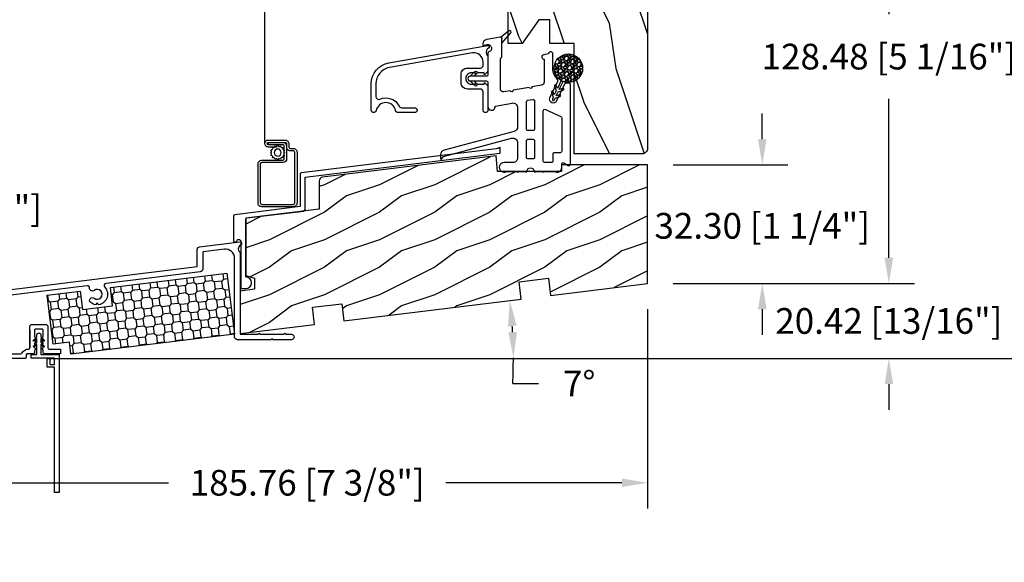
# Model space of a CAD drawing. Units: millimetres. Extents: x -1898 to 55221, y 0 to 3146.
# Drawn here: x 465 to 733, y 466 to 614 of the extents above; entities that cross this region are included whole.
import ezdxf

# ---------------------------------------------------------------- set-up
doc = ezdxf.new("R2010")
doc.units = ezdxf.units.MM
for name, color, linetype in [('Aluminium', 181, 'Continuous'), ('Bois', 4, 'Continuous'), ('Cadre 162mm', 181, 'Continuous'), ('Cadre 162mm aile de clouage', 2, 'Continuous'), ('Cotes', 7, 'Continuous'), ('Coupe-froid', 30, 'Continuous'), ('Foam', 5, 'Continuous'), ('Hatch', 1, 'Continuous'), ('MOUSTIQUAIRE', 51, 'Continuous'), ('Pvc', 2, 'Continuous')]:
    doc.layers.add(name, color=color, linetype=linetype)
doc.styles.add('Cotes', font='arial.ttf')
doc.linetypes.add('ZIGZAG', pattern='A,0.0001,-0.2,[131,ltypeshp.shx,S=0.2,R=0,X=-0.2,Y=0],-0.4,[131,ltypeshp.shx,S=0.2,R=180,X=0.2,Y=0],-0.2', length=0.8001)
doc.dimstyles.new('1-1', dxfattribs={"dimtxt": 7, "dimasz": 7, "dimexe": 7, "dimexo": 7, "dimgap": 7, "dimtad": 0, "dimtih": 1, "dimtoh": 1, "dimzin": 0, "dimdsep": 46, "dimtxsty": 'Cotes', "dimcen": 0, "dimadec": 0, "dimazin": 0, "dimtfac": 1, "dimtofl": 0, "dimtmove": 0, "dimatfit": 3, "dimfxl": 0, "dimtolj": 1, "dimtzin": 0, "dimarcsym": 0})

# ---------------------------------------------------------------- blocks, each defined once
blk = doc.blocks.new('*D92')
at = {"layer": 'Cotes', "color": 0, "lineweight": -2, "transparency": 16777216}
for p, q in [((642.76, 905.53), (750.77, 905.53)), ((743.77, 898.53), (743.77, 809.92)), ((743.77, 528.31), (743.77, 639.63)), ((473.1, 521.31), (750.77, 521.31))]:
    blk.add_line(p, q, dxfattribs=at)
at = {"layer": 'Cotes', "color": 0, "transparency": 16777216}
for points in [[(742.6, 898.53), (744.93, 898.53), (743.77, 905.53)], [(742.6, 528.31), (744.93, 528.31), (743.77, 521.31)]]:
    blk.add_solid(points, dxfattribs=at)
at = {"layer": 'Defpoints', "color": 0, "transparency": 16777216}
for p in [(635.76, 905.53), (743.77, 905.53), (466.1, 521.31)]:
    blk.add_point(p, dxfattribs=at)
at = {"layer": 'Cotes', "color": 0, "transparency": 16777216, "insert": (743.77, 724.77), "char_height": 7, "attachment_point": 5, "rotation": 90, "style": 'Cotes'}
blk.add_mtext('\\A1;DIMENSION EXTÉRIEURE CADRE\\PFRAME SIZE', dxfattribs=at)
blk = doc.blocks.new('*D99')
at = {"layer": 'Cotes', "color": 0, "lineweight": -2, "transparency": 16777216}
for p, q in [((595.46, 672.2), (367.65, 672.2)), ((374.65, 665.2), (374.65, 608.84)), ((374.65, 528.31), (374.65, 585.77)), ((445.03, 521.31), (367.65, 521.31))]:
    blk.add_line(p, q, dxfattribs=at)
at = {"layer": 'Cotes', "color": 0, "transparency": 16777216}
for points in [[(373.49, 665.2), (375.82, 665.2), (374.65, 672.2)], [(373.49, 528.31), (375.82, 528.31), (374.65, 521.31)]]:
    blk.add_solid(points, dxfattribs=at)
at = {"layer": 'Defpoints', "color": 0, "transparency": 16777216}
for p in [(374.65, 672.2), (602.46, 672.2), (452.03, 521.31)]:
    blk.add_point(p, dxfattribs=at)
at = {"layer": 'Cotes', "color": 0, "transparency": 16777216, "insert": (374.65, 597.3), "char_height": 7, "attachment_point": 5, "style": 'Cotes'}
blk.add_mtext('\\A1;150.89 [5 15/16"]', dxfattribs=at)
blk = doc.blocks.new('*D100')
at = {"layer": 'Cotes', "color": 0, "lineweight": -2, "transparency": 16777216}
for p, q in [((396.4, 545.79), (396.4, 562.25)), ((396.4, 562.25), (403.4, 562.25)), ((443, 538.79), (389.4, 538.79)), ((445.03, 521.31), (389.4, 521.31)), ((396.4, 514.31), (396.4, 507.31))]:
    blk.add_line(p, q, dxfattribs=at)
at = {"layer": 'Cotes', "color": 0, "transparency": 16777216}
for points in [[(395.23, 545.79), (397.57, 545.79), (396.4, 538.79)], [(395.23, 514.31), (397.57, 514.31), (396.4, 521.31)]]:
    blk.add_solid(points, dxfattribs=at)
at = {"layer": 'Defpoints', "color": 0, "transparency": 16777216}
for p in [(450, 538.79), (396.4, 521.31), (452.03, 521.31)]:
    blk.add_point(p, dxfattribs=at)
at = {"layer": 'Cotes', "color": 0, "transparency": 16777216, "insert": (439.83, 562.25), "char_height": 7, "attachment_point": 5, "style": 'Cotes'}
blk.add_mtext('\\A1;17.48 [11/16"]', dxfattribs=at)
blk = doc.blocks.new('*D101')
at = {"layer": 'Cotes', "color": 0, "lineweight": -2, "transparency": 16777216}
for p, q in [((630.06, 670.2), (708.52, 670.2)), ((701.52, 663.2), (701.52, 615.06)), ((701.52, 548.73), (701.52, 592)), ((642.76, 541.73), (708.52, 541.73))]:
    blk.add_line(p, q, dxfattribs=at)
at = {"layer": 'Cotes', "color": 0, "transparency": 16777216}
for points in [[(700.35, 663.2), (702.68, 663.2), (701.52, 670.2)], [(700.35, 548.73), (702.68, 548.73), (701.52, 541.73)]]:
    blk.add_solid(points, dxfattribs=at)
at = {"layer": 'Defpoints', "color": 0, "transparency": 16777216}
for p in [(623.06, 670.2), (701.52, 670.2), (635.76, 541.73)]:
    blk.add_point(p, dxfattribs=at)
at = {"layer": 'Cotes', "color": 0, "transparency": 16777216, "insert": (701.52, 603.53), "char_height": 7, "attachment_point": 5, "style": 'Cotes'}
blk.add_mtext('\\A1;128.48 [5 1/16"]', dxfattribs=at)
blk = doc.blocks.new('*D102')
at = {"layer": 'Cotes', "color": 0, "lineweight": -2, "transparency": 16777216}
for p, q in [((701.52, 548.73), (701.52, 555.73)), ((642.76, 541.73), (708.52, 541.73)), ((473.1, 521.31), (708.52, 521.31)), ((701.52, 514.31), (701.52, 507.31))]:
    blk.add_line(p, q, dxfattribs=at)
at = {"layer": 'Cotes', "color": 0, "transparency": 16777216}
for points in [[(700.35, 548.73), (702.68, 548.73), (701.52, 541.73)], [(700.35, 514.31), (702.68, 514.31), (701.52, 521.31)]]:
    blk.add_solid(points, dxfattribs=at)
at = {"layer": 'Defpoints', "color": 0, "transparency": 16777216}
for p in [(635.76, 541.73), (701.52, 541.73), (466.1, 521.31)]:
    blk.add_point(p, dxfattribs=at)
at = {"layer": 'Cotes', "color": 0, "transparency": 16777216, "insert": (701.52, 531.52), "char_height": 7, "attachment_point": 5, "style": 'Cotes'}
blk.add_mtext('\\A1;20.42 [13/16"]', dxfattribs=at)
blk = doc.blocks.new('*D103')
at = {"layer": 'Cotes', "color": 0, "lineweight": -2, "transparency": 16777216}
blk.add_line((599.02, 514.47), (606.02, 514.47), dxfattribs=at)
for start, end in [(3.1605, 3.9055), (356.9715, 0.066)]:
    blk.add_arc((469.58, 521.32), 129.62, start, end, dxfattribs=at)
at = {"layer": 'Cotes', "color": 0, "transparency": 16777216}
for points in [[(597.74, 530.04), (600.07, 530.26), (598.24, 537.12)], [(600.17, 528.5), (597.84, 528.43), (599.21, 521.47)]]:
    blk.add_solid(points, dxfattribs=at)
at = {"layer": 'Defpoints', "color": 0, "transparency": 16777216}
for p in [(601.31, 537.5), (553.04, 531.57), (598.77, 531.92), (458.25, 521.31), (637.54, 521.51)]:
    blk.add_point(p, dxfattribs=at)
at = {"layer": 'Cotes', "color": 0, "transparency": 16777216, "insert": (617.14, 514.47), "char_height": 7, "attachment_point": 5, "style": 'Cotes'}
blk.add_mtext('\\A1;7°', dxfattribs=at)
blk = doc.blocks.new('*D104')
at = {"layer": 'Cotes', "color": 0, "lineweight": -2, "transparency": 16777216}
for p, q in [((635.76, 534.73), (635.76, 480.46)), ((450, 518.86), (450, 480.46)), ((457, 487.46), (505.25, 487.46)), ((628.76, 487.46), (580.83, 487.46))]:
    blk.add_line(p, q, dxfattribs=at)
at = {"layer": 'Cotes', "color": 0, "transparency": 16777216}
for points in [[(457, 488.62), (457, 486.29), (450, 487.46)], [(628.76, 488.62), (628.76, 486.29), (635.76, 487.46)]]:
    blk.add_solid(points, dxfattribs=at)
at = {"layer": 'Defpoints', "color": 0, "transparency": 16777216}
for p in [(635.76, 541.73), (450, 525.86), (635.76, 487.46)]:
    blk.add_point(p, dxfattribs=at)
at = {"layer": 'Cotes', "color": 0, "transparency": 16777216, "insert": (543.04, 487.46), "char_height": 7, "attachment_point": 5, "style": 'Cotes'}
blk.add_mtext('\\A1;185.76 [7 3/8"]', dxfattribs=at)
blk = doc.blocks.new('*D107')
at = {"layer": 'Cotes', "color": 0, "lineweight": -2, "transparency": 16777216}
for p, q in [((667.02, 581.02), (667.02, 588.02)), ((642.76, 574.02), (674.02, 574.02)), ((642.76, 541.73), (674.02, 541.73)), ((667.02, 534.73), (667.02, 527.73))]:
    blk.add_line(p, q, dxfattribs=at)
at = {"layer": 'Cotes', "color": 0, "transparency": 16777216}
for points in [[(665.86, 581.02), (668.19, 581.02), (667.02, 574.02)], [(665.86, 534.73), (668.19, 534.73), (667.02, 541.73)]]:
    blk.add_solid(points, dxfattribs=at)
at = {"layer": 'Defpoints', "color": 0, "transparency": 16777216}
for p in [(635.76, 574.02), (667.02, 574.02), (635.76, 541.73)]:
    blk.add_point(p, dxfattribs=at)
at = {"layer": 'Cotes', "color": 0, "transparency": 16777216, "insert": (667.02, 557.44), "char_height": 7, "attachment_point": 5, "style": 'Cotes'}
blk.add_mtext('\\A1;32.30 [1 1/4"]', dxfattribs=at)
blk = doc.blocks.new('CR-009 naturel')
at = {"layer": 'Hatch'}
h = blk.add_hatch(dxfattribs=at)
h.set_pattern_fill('WOOD1', color=256, scale=25, angle=45, style=0, pattern_type=2)
h.set_pattern_definition([(261.8699, (-5133.1837, 524.2063), (17.677666, 88.3883484), [12.5, -112.5]), (251.5651, (-5117.274, 529.51), (3.8e-05, -35.355347), [27.95085, -27.95085]), (243.4349, (-5108.435, 520.671), (-17.677705, -53.032988), [15.8114, -63.24555])])
edge = h.paths.add_edge_path()
edge.add_line((20, -79.15), (20, -49.11))
edge.add_line((20, -49.11), (26.62, -49.11))
edge.add_line((26.62, -49.11), (26.62, -42.6))
edge.add_line((26.62, -42.6), (29.62, -42.6))
edge.add_line((29.62, -42.6), (34.12, -49.11))
edge.add_line((34.12, -49.11), (38, -49.11))
edge.add_line((38, -49.11), (38, -39.11))
edge.add_line((38, -39.11), (44.5, -36.11))
edge.add_line((44.5, -36.11), (44.5, 6.1))
edge.add_line((44.5, 6.1), (42, 6.1))
edge.add_arc((32.76, 4.7), 9.34, 8.6082, 86.695)
edge.add_line((33.3, 14.03), (33.3, 0))
edge.add_line((33.3, 0), (26.9, 0))
edge.add_arc((26.9, -0.5), 0.5, 90, 180)
edge.add_line((26.4, -0.5), (26.2, -2.8))
edge.add_arc((25.7, -2.8), 0.5, -90, 0, ccw=False)
edge.add_line((25.7, -3.3), (23.7, -3.3))
edge.add_arc((23.7, -2.8), 0.5, 180, 270, ccw=False)
edge.add_line((23.2, -2.8), (23, -0.5))
edge.add_arc((22.5, -0.5), 0.5, 0, 90)
edge.add_line((22.5, 0), (0, 0))
edge.add_line((0, 0), (0, -77.65))
edge.add_arc((1.5, -77.65), 1.5, 180, 270)
edge.add_line((1.5, -79.15), (20, -79.15))
at = {"layer": 'Bois'}
blk.add_lwpolyline([(20, -79.15), (20, -49.11), (26.62, -49.11), (26.62, -42.6), (29.62, -42.6), (34.12, -49.11), (38, -49.11), (38, -39.11), (44.5, -36.11), (44.5, 6.1), (42, 6.1, 0.354545), (33.3, 14.03), (33.3, 0), (26.9, 0, 0.414214), (26.4, -0.5), (26.2, -2.8, -0.414214), (25.7, -3.3), (23.7, -3.3, -0.414214), (23.2, -2.8), (23, -0.5, 0.414214), (22.5, 0), (0, 0), (0, -77.65, 0.414214), (1.5, -79.15), (20, -79.15)], format="xyb", dxfattribs=at)
blk = doc.blocks.new('D-003')
at = {"layer": 'Aluminium'}
blk.add_lwpolyline([(-57.32, 10.06), (-57.32, 14.89), (-57.32, 9.09, 0.414214), (-56.72, 8.49), (-52.98, 8.49, 0.414214), (-52.38, 9.09), (-52.38, 14.89, -0.414214), (-52.08, 15.19), (-48.95, 15.19), (-48.95, 16.46), (-53.35, 16.46, 0.414214), (-53.65, 16.16), (-53.65, 15.71), (-53.9, 15.13, 0.427591), (-53.85, 14.99, -0.312451), (-53.65, 14.71), (-53.9, 14.13, 0.427591), (-53.85, 13.99, -0.312451), (-53.65, 13.71), (-53.9, 13.13, 0.427591), (-53.85, 12.99, -0.312451), (-53.65, 12.71), (-53.65, 12.71), (-53.9, 12.13, 0.427591), (-53.85, 11.99, -0.312451), (-53.65, 11.71), (-53.65, 10.06, -0.414214), (-53.95, 9.76), (-55.75, 9.76, -0.414214), (-56.05, 10.06), (-56.05, 11.71, -0.312451), (-55.86, 11.99, 0.427591), (-55.8, 12.13), (-56.05, 12.71, -0.312451), (-55.86, 12.99, 0.427591), (-55.8, 13.13), (-56.05, 13.71), (-56.05, 13.71, -0.312451), (-55.86, 13.99, 0.427591), (-55.8, 14.13), (-56.05, 14.71, -0.312451), (-55.86, 14.99, 0.427591), (-55.8, 15.13), (-56.05, 15.71), (-56.05, 16.16, 0.414214), (-56.35, 16.46), (-57.75, 16.46, -0.261972), (-58.35, 16.76), (-58.35, 17.46, 0.414214), (-58.65, 17.76), (-70.14, 17.76), (-70.5, 17.41), (-70.85, 17.76), (-72.98, 17.76, 0.414214), (-73.48, 17.26), (-73.48, 16.81, 0.317533), (-73.15, 16.34), (-72.21, 16.01, 0.517988), (-72.07, 16.1), (-72.07, 16.16, -0.414214), (-71.77, 16.46), (-68.56, 16.46, -0.344238), (-68.18, 15.97), (-68.18, 14.52, -0.414214), (-68.48, 14.22), (-73.95, 14.22, 0.414214), (-74.75, 13.42), (-74.75, 1.02, 0.378866), (-74.22, 0.42), (-11.7, -7.25), (-11.7, -11.93, 0.378866), (-11.04, -12.67), (-0.08, -14.02, 0.834704), (0.09, -13.09, -0.527219), (0, -11.03), (0, 11.03, -0.414214), (0.15, 11.18), (4.9, 11.18), (5.2, 10.88), (5.5, 11.18), (11.9, 11.18), (12.2, 10.88), (12.5, 11.18), (13.95, 11.18, 1), (13.95, 12.68), (8.97, 12.68), (8.67, 12.38), (8.37, 12.68), (-0.75, 12.68, 0.414214), (-1.5, 11.93), (-1.5, -9.51, -0.450467), (-4.3, -11.99), (-10.07, -11.28, -0.378866), (-10.2, -11.13), (-10.2, -6.59, 0.378866), (-10.86, -5.85), (-36.55, -2.69, -0.617697), (-36.91, -1.68, 0.603712), (-38.51, 3.11), (-38.97, 2.64), (-39.43, 3.11, 0.126679), (-40.73, 2.53, 1), (-39.81, 1.35, -2.060023), (-39.81, -0.77, 0.654419), (-41.02, -1.42, -0.474797), (-41.69, -2.06), (-72.95, 1.78, -0.378866), (-73.48, 2.37), (-73.48, 5.35, -0.617697), (-72.47, 5.71, 0.932737), (-68.26, 9.53, 1), (-69.44, 8.61, -2.060023), (-71.56, 8.61, 0.626164), (-72.15, 9.82), (-72.88, 9.82, -0.414214), (-73.48, 10.42), (-73.48, 12.65, -0.414214), (-73.18, 12.95), (-67.41, 12.95, 0.414214), (-66.91, 13.45), (-66.91, 16.19, -0.414214), (-66.61, 16.49), (-59.77, 16.49, -0.306505), (-59.49, 16.3, 0.262968), (-57.61, 15.19, -0.404352), (-57.32, 14.89)], format="xyb", dxfattribs=at)
blk = doc.blocks.new('D-069')
at = {"layer": 'Foam'}
h = blk.add_hatch(dxfattribs=at)
h.set_pattern_fill('PATIO1', color=256, scale=5, style=0, pattern_type=2)
h.set_pattern_definition([(45, (2, 2), (0, 5), [0.7071, -6.36396]), (180, (2, 2), (-5, -5), [2, -3]), (270, (2, 2), (5, -5), [2, -3]), (0, (2.5, 2.5), (5, 5), [2, -3]), (315, (4.5, 2.5), (1e-15, 5), [0.7071, -6.36396]), (90, (2.5, 2.5), (-5, 5), [2, -3]), (135, (2.5, 4.5), (-5, 0), [0.7071, -6.36396]), (0, (2.5, 4.5), (5, 5), [2, -3]), (45, (4.5, 4.5), (0, 5), [0.7071, -6.36396]), (270, (4.5, 4.5), (5, -5), [2, -3]), (270, (5, 2), (5, -5), [2, -3]), (180, (2, 5), (-5, -5), [2, -3])])
h.paths.add_polyline_path([(48.4, -16.7), (48.4, 0), (3.5, 0), (3.5, -3.3), (-1, -3.3), (-1, -16.7), (8.1, -16.7), (8.1, -11.7), (16.4, -11.7), (16.4, -16.7)])
blk.add_lwpolyline([(-1, -3.3), (-1, -16.7), (8.1, -16.7), (8.1, -11.7), (16.4, -11.7), (16.4, -16.7), (48.4, -16.7), (48.4, 0), (3.5, 0), (3.5, -3.3)], close=True, dxfattribs=at)
blk = doc.blocks.new('D-068')
at = {"layer": 'Pvc'}
blk.add_lwpolyline([(1.3, -36.6), (1.3, 0), (0, 0), (0, -34.1), (-2, -34.1), (-2, -36.5), (-1.3, -36.5), (-1.3, -34.8), (0, -34.8), (0, -36.6), (-6.3, -36.6), (-6.3, -37.6), (-4.8, -37.6), (-4.8, -40.32), (-5.49, -39.63, 1), (-5.74, -39.87), (-4.8, -40.81), (-4.8, -41.91), (-5.49, -41.22, 1), (-5.74, -41.46), (-4.8, -42.4), (-4.8, -42.85, 1), (-3.7, -42.85), (-3.7, -42.4), (-2.76, -41.46, 1), (-3.01, -41.22), (-3.7, -41.91), (-3.7, -40.81), (-2.76, -39.87, 1), (-3.01, -39.63), (-3.7, -40.32), (-3.7, -37.6), (1.29, -37.6), (1.29, -36.6)], format="xyb", dxfattribs=at)
blk = doc.blocks.new('CR-002')
at = {"layer": 'Hatch'}
h = blk.add_hatch(dxfattribs=at)
h.set_pattern_fill('WOOD1', color=256, scale=15, style=0, pattern_type=2)
h.set_pattern_definition([(216.8699, (-766.263, -124.3877), (44.999999, 30.000002), [7.5, -67.5]), (206.5651, (-757.263, -128.888), (-14.99999, -15.00002), [16.7705, -16.7705]), (198.4349, (-757.263, -136.3877), (-30.000007, -14.999976), [9.48684, -37.94733])])
h.paths.add_polyline_path([(-35.02, -31.86), (-26.98, -30.88), (-26.41, -35.54), (0, -32.3), (0, 0), (-23.4, 0), (-23.4, -1.77), (-40.85, -1.77), (-41.25, 2.46), (-88.61, -3.36, 0.378866), (-89.49, -4.35), (-89.49, -12.05), (-109.49, -14.5), (-109.49, -30.16), (-107.1, -30.86), (-107.1, -33.86), (-111, -34.34), (-111, -45.93), (-90.76, -43.44), (-91.33, -38.78), (-83.3, -37.79), (-82.72, -42.45), (-34.45, -36.53)])
h.paths.add_polyline_path([(-88.14, -31.34), (-82.24, -31.34), (-82.24, -35.09), (-88.14, -35.09)], flags=24)
h.paths.add_polyline_path([(-98.71, -24.96), (-92.92, -24.96), (-92.92, -28.76), (-98.71, -28.76)], flags=24)
h.paths.add_polyline_path([(-66.92, -15.42), (-59.16, -15.42), (-59.16, -19.23), (-66.92, -19.23)], flags=24)
at = {"layer": 'Bois'}
blk.add_lwpolyline([(-41.25, 2.46), (-88.61, -3.36, 0.378866), (-89.49, -4.35), (-89.49, -12.05), (-109.49, -14.5), (-109.49, -30.16), (-107.1, -30.86), (-107.1, -33.86), (-111, -34.34), (-111, -45.93), (-90.76, -43.44), (-91.33, -38.78), (-83.3, -37.79), (-82.72, -42.45), (-34.45, -36.53), (-35.02, -31.86), (-26.98, -30.88), (-26.41, -35.54), (0, -32.3), (0, 0), (-23.4, 0), (-23.4, -1.77), (-40.85, -1.77)], format="xyb", close=True, dxfattribs=at)
blk = doc.blocks.new('CR-055')
at = {"layer": 'Pvc'}
blk.add_line((-11.29, 10.1), (-11.29, 10.1), dxfattribs=at)
blk.add_line((-11.29, 10.1), (-11.29, 10.1), dxfattribs=at)
at = {"layer": 'Pvc', "linetype": 'Continuous'}
for points in [[(-18.7, 22.12), (-16.28, 25, 0.916331), (-16.77, 25.49), (-18.87, 23.73, -0.247814), (-18.7, 23.4)], [(-9.8, -9, -0.414214), (-10.2, -9.4), (-11.6, -9.4, -0.414213), (-12, -9), (-12, -4.45, -0.414214), (-11.6, -4.05), (-10.2, -4.05, -0.414214), (-9.8, -4.45), (-9.8, -9)]]:
    blk.add_lwpolyline(points, format="xyb", dxfattribs=at)
for points in [[(-14.4, -9.1, -0.414214), (-15.7, -10.4), (-18.1, -10.4, 1.329508), (-17.41, -12.8), (-14.6, -12.8, 1), (-14.2, -12.8), (-12.3, -12.8, 1), (-11.9, -12.8, -1), (-9.9, -12.8, 1), (-9.5, -12.8), (-7.6, -12.8, 1), (-7.2, -12.8), (-4.39, -12.8, 0.590246), (-2.4, -11.7), (-2.4, -10.8, -0.57735), (-1.8, -10.45), (-0.6, -11.15, 0.57735), (0, -10.8), (0, 10.8, 0.414214), (-0.4, 11.2), (-0.8, 11.2, -0.02662), (-1.23, 11.22, 0.32058), (-1.63, 10.99), (-3.77, 6.41, -1), (-5.58, 7.26), (-3.45, 11.82, 0.323926), (-3.54, 12.28, -0.207063), (-4.8, 15.2), (-4.8, 19.2, 1), (-6, 19.2), (-7.3, 18.97, 0.915863), (-7.2, 17.78), (-7.2, 11.5, -0.36397), (-7.86, 10.71), (-10.51, 10.24, -1), (-11.29, 10.1), (-15.61, 9.34, -1), (-16.39, 9.2), (-18.16, 8.89, -0.466308), (-19.1, 9.68), (-19.1, 17.9, -0.414202), (-18.7, 18.3), (-18.7, 22.12), (-18.7, 23.4, 0.466308), (-19.17, 23.79), (-22.83, 23.15, 0.36397), (-23.9, 21.87), (-23.9, 21.54), (-22.67, 21.75, -0.943989), (-22.21, 19.81, 0.331679), (-22.5, 19.43), (-22.5, 13.55, -0.414214), (-22.9, 13.15), (-26.31, 13.15), (-27.3, 13.15, 1), (-27.3, 11.85), (-26.31, 11.85), (-22.9, 11.85, -0.414214), (-22.5, 11.45), (-22.5, 4.85, 1.091308), (-20.52, 5.02), (-15.93, 5.83, -0.466308), (-14.4, 4.55), (-14.4, -0.65, -0.339454), (-15.36, -1.91), (-34.44, -7.02, 0.339454), (-35.4, -8.27), (-35.4, -9.29, 0.767326), (-35.03, -9.39), (-34.64, -8.73), (-16.04, -3.74, -0.493145), (-14.4, -5)], [(-12, -1.25), (-12, 6.19, -0.363706), (-11.67, 6.58), (-10.27, 6.83, -0.466308), (-9.8, 6.44), (-9.8, -1.25, -0.414214), (-10.2, -1.65), (-11.6, -1.65, -0.414214)], [(-5.2, -10.4), (-7, -10.4, -0.414214), (-7.4, -10), (-7.4, 3.72, -0.548619), (-6.83, 4.09), (-2.63, 2.13, -0.291473), (-2.4, 1.77), (-2.4, -7.31, -0.414214), (-2.8, -7.71), (-4.4, -7.71, 0.414214), (-4.8, -8.11), (-4.8, -10, -0.414214)]]:
    blk.add_lwpolyline(points, format="xyb", close=True, dxfattribs=at)
at = {"layer": 'Pvc'}
for points in [[(-27.3, 13.15), (-26.05, 14.4, -1), (-25.56, 13.9), (-26.31, 13.15)], [(-27.3, 11.85), (-26.05, 10.6, 1), (-25.56, 11.1), (-26.31, 11.85)]]:
    blk.add_lwpolyline(points, format="xyb", dxfattribs=at)
blk = doc.blocks.new('CR-050')
at = {"layer": 'Aluminium'}
blk.add_lwpolyline([(0, 3.59, -0.36397), (4.79, 9.3), (31.73, 14.05, -0.835125), (32, 13.31, 0.561122), (31.8, 11.19), (31.8, 7.32, -0.198912), (31.58, 6.79), (30.95, 6.16), (30.8, 6.16), (30.8, 6.56), (28.95, 6.56), (28.55, 6.16), (28.4, 6.16), (28.4, 6.56), (27.3, 6.56, 0.414214), (25.8, 5.06), (25.8, 4.96, 0.414214), (27.3, 3.46), (28.4, 3.46), (28.4, 3.86), (28.55, 3.86), (28.95, 3.46), (30.8, 3.46), (30.8, 3.86), (30.95, 3.86), (31.58, 3.23, -0.198912), (31.8, 2.7), (31.8, -3.59, -0.414214), (31.15, -4.24, -0.414214), (30.5, -3.59), (30.5, 1.41, 0.414214), (29.75, 2.16), (26.2, 2.16, -0.414214), (24.5, 3.86), (24.5, 6.16, -0.414214), (26.2, 7.86), (29.75, 7.86, 0.414214), (30.5, 8.61), (30.5, 9.53, 0.466308), (27.57, 12), (5.02, 8.02, 0.36397), (1.3, 3.59), (1.3, 0.09, 0.544301), (2.36, -0.59, -0.407431), (7.61, -2.51, 0.288787), (8.28, -2.94), (11.85, -2.94, -0.414214), (12.5, -3.59, -0.414214), (11.85, -4.24), (7.29, -4.24, -0.358111), (6.65, -3.71, 0.821584), (1.35, -3.71, -0.358111), (0.71, -4.24), (0.65, -4.24, -0.414214), (0, -3.59)], format="xyb", close=True, dxfattribs=at)
blk = doc.blocks.new('CR-052')
at = {"layer": 'Aluminium'}
blk.add_lwpolyline([(0, -1.55), (0, 0, -0.089724), (-1.16, -0.36), (-54.16, -6.87, 0.378866), (-54.51, -7.26), (-54.51, -16.11), (-72.32, -18.3, 0.378866), (-72.67, -18.69), (-72.67, -25.74), (-71.87, -25.64, -1), (-70.67, -25.64), (-70.67, -38.44), (-69.37, -38.44, 1), (-69.37, -35.24), (-69.37, -19.6, -0.378866), (-69.02, -19.2), (-53.56, -17.3, 0.378866), (-53.21, -16.91), (-53.21, -8.06), (0, -1.53)], format="xyb", dxfattribs=at)
blk = doc.blocks.new('CF-016')
at = {"layer": 'Coupe-froid'}
h = blk.add_hatch(dxfattribs=at)
h.set_pattern_fill('GRAVEL', color=256, scale=0.075, style=0)
h.set_pattern_definition([(228.0128, (-22.6109, -58.1225), (-15.24001295, -17.14502107), [0.25629, -25.372875]), (184.9697, (-22.78235, -58.313), (22.86003698, 1.90498656), [0.439804, -43.5405]), (132.5104, (-23.2205, -58.3511), (19.04998614, -20.95502047), [0.31011, -30.701025]), (267.2737, (-23.96345, -58.82735), (1.90499173, 38.09998774), [0.400504, -39.6498]), (292.8337, (-23.9825, -59.2274), (-9.52502704, 22.860013), [0.392726, -38.87985]), (357.2737, (-23.8301, -59.58935), (-38.09998774, 1.90499173), [0.400504, -39.6498]), (37.6942, (-23.43005, -59.6084), (-24.765015646, -19.04998302), [0.529645, -52.434825]), (72.2553, (-23.01095, -59.28455), (13.335026674, 41.910012155), [0.50004, -49.503975]), (121.4296, (-22.85855, -58.8083), (-15.24000393, 24.76497087), [0.40186, -39.784125]), (175.2364, (-23.0681, -58.4654), (20.95498354, -1.90498212), [0.458785, -22.480425]), (222.3974, (-23.5253, -58.4273), (-22.86000069, -20.95497274), [0.593309, -58.7376]), (138.8141, (-22.0775, -58.8464), (-13.3349915, 11.4299824), [0.202504, -20.04795]), (171.4692, (-22.2299, -58.71305), (24.7649622, -3.8100096), [0.38526, -38.14095]), (225, (-22.6109, -58.6559), (-3e-16, -1.904999), [0.269407, -2.424667]), (203.1986, (-22.74425, -58.4273), (9.5250321, 3.8100167), [0.14508, -14.36295]), (291.8014, (-22.8776, -58.48445), (-1.9050013, 5.7150037), [0.205175, -10.0536]), (30.9638, (-22.8014, -58.67495), (5.714994, 3.810003), [0.33324, -10.774725]), (161.5651, (-22.51565, -58.5035), (3.8100017, -1.904997), [0.240965, -5.783175]), (16.3895, (-23.9825, -58.48445), (19.05001051, 5.71498811), [0.337566, -33.4191]), (70.3462, (-23.65865, -58.3892), (-7.61997877, -20.95497037), [0.2832, -28.03665]), (293.1986, (-22.51565, -58.1225), (-3.8100167, 9.5250321), [0.29016, -14.2179]), (343.6105, (-22.40135, -58.3892), (-19.05001051, 5.71498811), [0.337566, -33.4191]), (339.444, (-23.9825, -59.66555), (-9.5250118, 3.8099954), [0.325526, -15.950775]), (294.7751, (-23.6777, -59.77985), (-9.5249778, 20.95499027), [0.272754, -27.0027]), (66.8014, (-22.4966, -60.0275), (3.8100167, 9.5250321), [0.29016, -14.2179]), (17.354, (-22.3823, -59.7608), (-24.76500134, -7.6199885), [0.319337, -31.6143]), (69.444, (-23.43005, -60.0275), (-3.8099954, -9.5250118), [0.162764, -16.1136]), (101.3099, (-22.6109, -60.0275), (-1.9049906, 7.6199756), [0.097136, -9.6165]), (165.9638, (-22.62995, -59.93225), (5.715004, -1.9049967), [0.392726, -7.461787]), (186.009, (-23.01095, -59.837), (19.04997191, 1.90499555), [0.36395, -36.03105]), (303.6901, (-22.8014, -58.8464), (-1.9050007, 3.8099963), [0.274743, -6.593835]), (353.1572, (-22.649, -59.075), (32.38501339, -3.810017064), [0.479668, -47.487]), (60.9454, (-22.17275, -59.13215), (-7.61998227, -13.3349682), [0.19613, -19.41705]), (90, (-22.0775, -58.9607), (-1.905, 1.905), [0.1143, -1.7907]), (120.2564, (-23.04905, -59.77985), (7.61998385, -13.33499327), [0.26465, -26.200425]), (48.0128, (-23.1824, -59.55125), (15.24001295, 17.14502107), [0.512582, -25.1166]), (0, (-22.8395, -59.1702), (1.905, 1.905), [0.4953, -1.4097]), (325.3048, (-22.3442, -59.17025), (-19.049967, 13.33500127), [0.301208, -29.819475]), (254.0546, (-22.09655, -59.3417), (-1.9050049, -7.62001815), [0.27737, -13.591275]), (207.646, (-22.17275, -59.6084), (-36.19498729, -19.05001198), [0.45161, -44.709375]), (175.4261, (-22.5728, -59.81795), (-24.7650057, 1.90499078), [0.477772, -47.29935]), (175.4261, (-22.5728, -59.81795), (-24.7650057, 1.90499078), [0.477772, -47.29935])])
h.paths.add_polyline_path([(3.88, 9.72, 1), (-3.88, 9.72, 1)])
blk.add_lwpolyline([(-0.96, 4.07, 1), (-1.31, 3.72), (-0.3, 2.71), (-0.3, 1.51), (-0.96, 2.16, 1), (-1.31, 1.81), (-0.3, 0.8), (-0.3, 0.3, 1), (0.3, 0.3), (0.3, 0.8), (1.31, 1.81, 1), (0.96, 2.16), (0.3, 1.51), (0.3, 2.71), (1.31, 3.72, 1), (0.96, 4.07), (0.3, 3.41), (0.3, 5.85), (-0.3, 5.85), (-0.3, 3.41)], format="xyb", close=True, dxfattribs=at)
blk.add_circle((0, 9.72), 3.88, dxfattribs=at)
blk = doc.blocks.new('CM-008')
at = {"layer": 'MOUSTIQUAIRE'}
blk.add_line((2.53, 17.52), (2.53, 16.88), dxfattribs=at)
blk.add_lwpolyline([(0.31, 16.88), (0.31, 16.25), (2.53, 16.25, 1), (2.53, 18.15), (-2.1, 18.15, 0.414214), (-3.11, 17.14), (-3.11, 16.25, -0.414214), (-3.49, 15.87), (-4.31, 15.87, 0.414214), (-5.32, 14.85), (-5.32, 1.02, 0.414214), (-4.31, 0), (4.31, 0, 0.414214), (5.32, 1.02), (5.32, 11.64, 0.404026), (4.34, 12.65), (-1.47, 12.65, -0.404026), (-1.84, 13.03), (-1.84, 16.5, -0.414214), (-1.46, 16.88), (2.53, 16.88, 1), (2.53, 17.52), (-2.1, 17.52, 0.414214), (-2.48, 17.14), (-2.48, 13.03, 0.404026), (-1.5, 12.02), (4.32, 12.02, -0.404026), (4.69, 11.64), (4.69, 1.02, -0.414214), (4.31, 0.63), (-4.31, 0.63, -0.414214), (-4.69, 1.02), (-4.69, 14.85, -0.414214), (-4.31, 15.23), (-3.49, 15.23, 0.414214), (-2.48, 16.25)], format="xyb", dxfattribs=at)
blk.add_arc((-1.46, 16.5), 1.02, 90, 180, dxfattribs=at)
blk = doc.blocks.new('CM-006')
at = {"layer": 'MOUSTIQUAIRE'}
blk.add_lwpolyline([(1.4, -0.45), (1.36, -0.12, 0.038732), (1.51, 0.11), (1.83, 0.2), (1.67, 0.49, 0.038732), (1.72, 0.75), (1.98, 0.95), (1.72, 1.16, 0.038732), (1.67, 1.42), (1.83, 1.71), (1.51, 1.8, 0.038732), (1.36, 2.02), (1.4, 2.35), (1.07, 2.31, 0.038732), (0.85, 2.46), (0.76, 2.78), (0.47, 2.62, 0.038732), (0.21, 2.67), (0, 2.93), (-0.21, 2.67, 0.038732), (-0.47, 2.62), (-0.76, 2.78), (-0.85, 2.46, 0.038732), (-1.07, 2.31), (-1.4, 2.35), (-1.36, 2.02, 0.038732), (-1.51, 1.8), (-1.83, 1.71), (-1.67, 1.42, 0.038732), (-1.72, 1.16), (-1.98, 0.95), (-1.72, 0.75, 0.038732), (-1.67, 0.49), (-1.83, 0.2), (-1.51, 0.11, 0.038732), (-1.36, -0.12), (-1.4, -0.45), (-1.07, -0.41, 0.038732), (-0.85, -0.56), (-0.76, -0.88), (-0.47, -0.71, 0.038732), (-0.21, -0.76), (0, -1.03), (0.21, -0.76, 0.038732), (0.47, -0.71), (0.76, -0.88), (0.85, -0.56, 0.038732), (1.07, -0.41)], format="xyb", close=True, dxfattribs=at)
blk.add_circle((0, 0.95), 0.953, dxfattribs=at)

msp = doc.modelspace()

# ---------------------------------------------------------------- linework, layer by layer
at = {"layer": 'MOUSTIQUAIRE', "linetype": 'ZIGZAG', "ltscale": 2}
msp.add_line((531.457, 579.847), (531.457, 706.46), dxfattribs=at)

# ---------------------------------------------------------------- block references
at = {"layer": 'Aluminium'}
for name, p in [('CR-050', (560.461, 592.534)), ('CR-052', (595.639, 578.769))]:
    msp.add_blockref(name, p, dxfattribs=at)
at = {"layer": 'Bois', "color": 0, "xscale": -1}
msp.add_blockref('CR-009 naturel', (635.76, 656.171), dxfattribs=at)
at = {"layer": 'Bois'}
msp.add_blockref('CR-002', (635.76, 574.021), dxfattribs=at)
at = {"layer": 'Cadre 162mm', "xscale": -1}
for name, p, rotation in [('D-003', (524.755, 539.069), 180), ('D-069', (475.163, 522.065), 187.0000000000322)]:
    msp.add_blockref(name, p, dxfattribs=dict(at, rotation=rotation))
at = {"layer": 'Cadre 162mm aile de clouage', "xscale": -1, "rotation": 180}
msp.add_blockref('D-068', (474.154, 484.831), dxfattribs=at)
at = {"layer": 'Coupe-froid', "rotation": 334.2608184704816}
msp.add_blockref('CF-016', (609.972, 591.609), dxfattribs=at)
at = {"layer": 'MOUSTIQUAIRE', "xscale": -1}
msp.add_blockref('CM-008', (534.937, 562.648), dxfattribs=at)
at = {"layer": 'MOUSTIQUAIRE', "xscale": -1, "rotation": 180}
msp.add_blockref('CM-006', (534.984, 578.342), dxfattribs=at)
at = {"layer": 'Pvc'}
msp.add_blockref('CR-055', (614.761, 585.046), dxfattribs=at)

# ---------------------------------------------------------------- texts
at = {"color": 0, "insert": (-1904.976, 754.15), "char_height": 100, "width": 1579.75404, "attachment_point": 1}
msp.add_mtext("\\pi508.98;{\\fArial|b0|i0|c0|p34;Crémone\\fArial|b0|i0|c238|p34; \\fArial|b0|i0|c0|p34;\\P\\pi78.997;recouverte d'aluminium}", dxfattribs=at)

# ---------------------------------------------------------------- dimensions: what is measured, and where the dimension line sits
at = {"layer": 'Cotes'}
dim = msp.add_linear_dim(base=(743.765, 905.525), p1=(466.104, 521.308), p2=(635.76, 905.525), angle=90, text='DIMENSION EXTÉRIEURE CADRE\\PFRAME SIZE', dimstyle='1-1', dxfattribs=at)
dim.commit()
dim.dimension.update_dxf_attribs({"geometry": '*D92', "text_midpoint": (743.765, 724.773), "dimtype": 160, "text_rotation": 90})
for base, p1, p2, picture, middle in [((374.652, 672.201), (452.026, 521.308), (602.46, 672.201), '*D99', (374.652, 597.304)), ((701.516, 670.201), (635.76, 541.725), (623.06, 670.201), '*D101', (701.516, 603.528)), ((396.4, 521.308), (450.004, 538.787), (452.026, 521.308), '*D100', (439.832, 562.251)), ((701.516, 541.725), (466.104, 521.308), (635.76, 541.725), '*D102', (701.516, 531.517))]:
    dim = msp.add_linear_dim(base=base, p1=p1, p2=p2, angle=90, dimstyle='1-1', dxfattribs=at)
    dim.commit()
    dim.dimension.update_dxf_attribs({"geometry": picture, "text_midpoint": middle, "dimtype": 160})
dim = msp.add_linear_dim(base=(667.023, 574.022), p1=(635.76, 541.725), p2=(635.76, 574.022), angle=90, dimstyle='1-1', override={"dimexe": 7, "dimexo": 7, "dimgap": 7}, dxfattribs=at)
dim.commit()
dim.dimension.update_dxf_attribs({"geometry": '*D107', "text_midpoint": (667.023, 557.439), "dimtype": 160})
dim = msp.add_linear_dim(base=(635.76, 487.457), p1=(450.004, 525.857), p2=(635.76, 541.725), dimstyle='1-1', dxfattribs=at)
dim.commit()
dim.dimension.update_dxf_attribs({"geometry": '*D104', "text_midpoint": (543.042, 487.457), "dimtype": 160})
dim = msp.add_angular_dim_2l(base=(598.772, 531.917), line1=((553.037, 531.568), (601.311, 537.496)), line2=((458.254, 521.308), (637.545, 521.515)), dimstyle='1-1', dxfattribs=at)
dim.commit()
dim.dimension.update_dxf_attribs({"geometry": '*D103', "text_midpoint": (617.143, 514.473)})

doc.saveas('drawing.dxf')
